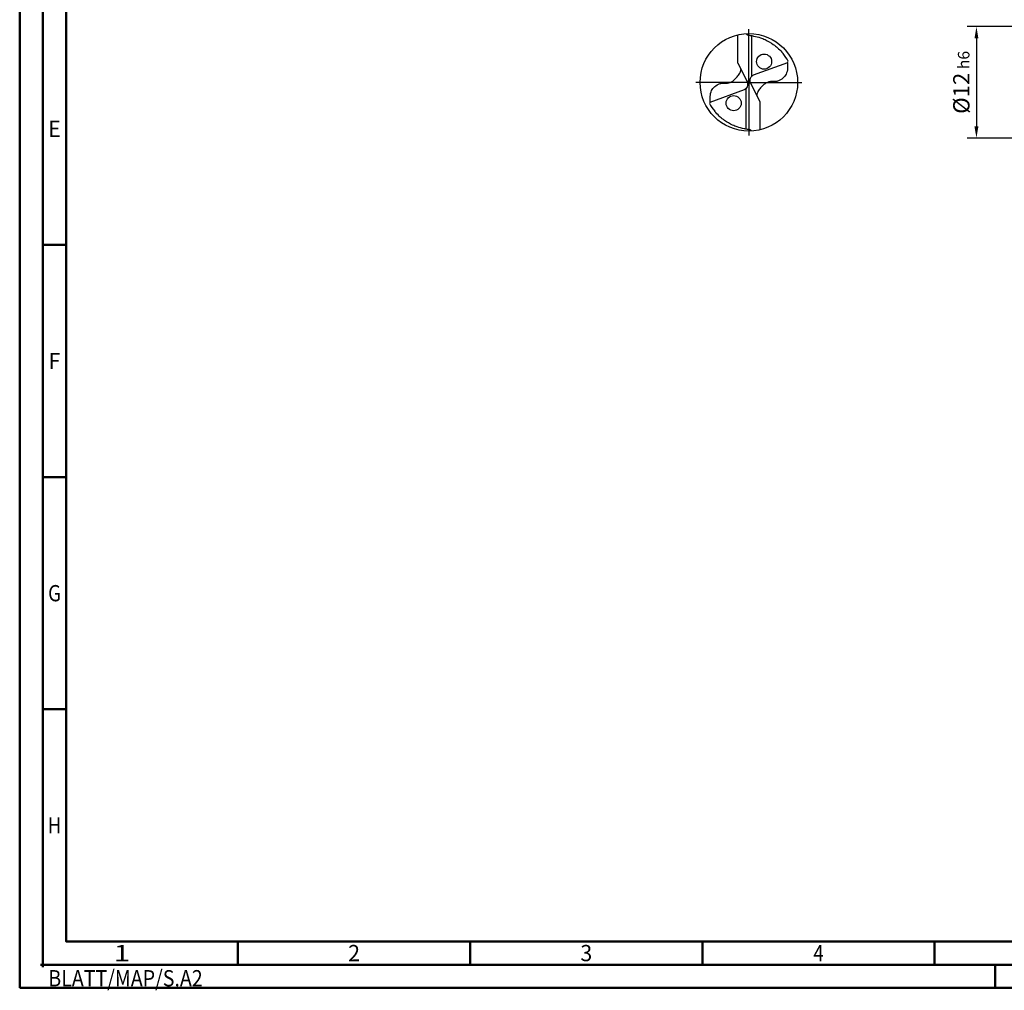
# Model space of a CAD drawing. Units: millimetres. Extents: x -218 to 376, y -196 to 225.
# Drawn here: x -218 to -6, y -196 to 13 of the extents above; entities that cross this region are included whole.
import ezdxf
from ezdxf.enums import TextEntityAlignment as Align

# ---------------------------------------------------------------- set-up
doc = ezdxf.new("R2010")
doc.units = ezdxf.units.MM
doc.linetypes.add('GEN7', pattern=[15, 10, -2.5, 0, -2.5])
doc.layers.get('0').update_dxf_attribs({"linetype": 'CONTINUOUS'})
doc.layers.get('DEFPOINTS').update_dxf_attribs({"linetype": 'CONTINUOUS'})
for name, color, linetype in [('AM_0', 7, 'CONTINUOUS'), ('AM_5', 3, 'CONTINUOUS'), ('AM_7', 4, 'GEN7')]:
    doc.layers.add(name, color=color, linetype=linetype)
doc.layers.add('AM_BOR', color=7, linetype='CONTINUOUS', lineweight=50)
doc.styles.get("Standard").update_dxf_attribs({"font": 'ISOCP.SHX'})
doc.dimstyles.get("Standard").update_dxf_attribs({"dimtxt": 3.5, "dimasz": 2.5, "dimexe": 2, "dimexo": 1, "dimgap": 1.5, "dimtad": 1, "dimdsep": 46, "dimtxsty": 'STANDARD', "dimcen": -2, "dimclrt": 2, "dimazin": 2, "dimtp": 0.1, "dimtm": 0.1, "dimtfac": 1, "dimtmove": 0, "dimatfit": 3, "dimfxl": 1, "dimarcsym": 0})

# ---------------------------------------------------------------- blocks, each defined once
blk = doc.blocks.new('ECU_DRILL_UNI_MIK')
at = {"layer": 'AM_0'}
for p, q in [((-0.114, 0.196), (-0.114, 0.487)), ((0.031, 0.065), (0.031, 0.479)), ((0.397, 0.202), (0.045, 0.074)), ((-0.114, 0.196), (-0.019, 0.008)), ((0.02, -0.011), (-0.02, 0.011)), ((-0.397, -0.202), (-0.045, -0.074)), ((-0.031, -0.065), (-0.031, -0.479)), ((0.114, -0.196), (0.019, -0.008)), ((0.114, -0.196), (0.114, -0.487))]:
    blk.add_line(p, q, dxfattribs=at)
for centre, radius in [((0, 0), 0.5), ((0.156, 0.213), 0.0775), ((-0.156, -0.213), 0.0775)]:
    blk.add_circle(centre, radius, dxfattribs=at)
for centre, radius, start, end in [((0, 0), 0.458, 28.1255, 40.068), ((-0.085, 0.463), 0.548, 331.6029, 333.2349), ((0.085, -0.463), 0.548, 151.6029, 153.2349), ((0, 0), 0.458, 208.1255, 220.068)]:
    blk.add_arc(centre, radius, start, end, dxfattribs=at)
for points, knots in [([(-0.027, 0.499), (-0.025, 0.495), (-0.02, 0.488), (-0.004, 0.483), (0.019, 0.482), (0.061, 0.473), (0.113, 0.461), (0.181, 0.433), (0.24, 0.399), (0.296, 0.354), (0.329, 0.322), (0.347, 0.3), (0.351, 0.295)], [0, 0, 0, 0, 0.903425, 1.803152, 3.290033, 5.694158, 10.639701, 14.139508, 20.796333, 24.507349, 28.918582, 30.278084, 30.278084, 30.278084, 30.278084]), ([(0.397, 0.202), (0.397, 0.189), (0.398, 0.154), (0.393, 0.1), (0.361, 0.048), (0.319, 0.021), (0.276, 0.006), (0.239, 0.01), (0.196, 0.005), (0.157, -0.017), (0.125, -0.05), (0.101, -0.078), (0.089, -0.103), (0.082, -0.12), (0.082, -0.128), (0.081, -0.133)], [0, 0, 0, 0, 0.0391125, 0.1067047, 0.1583841, 0.2158925, 0.252647, 0.2928643, 0.3259505, 0.38222, 0.4213221, 0.4644085, 0.4925383, 0.5053279, 0.5177743, 0.5177743, 0.5177743, 0.5177743]), ([(-0.397, -0.202), (-0.397, -0.189), (-0.398, -0.154), (-0.393, -0.1), (-0.361, -0.048), (-0.319, -0.021), (-0.276, -0.006), (-0.239, -0.01), (-0.196, -0.005), (-0.157, 0.017), (-0.125, 0.05), (-0.101, 0.078), (-0.089, 0.103), (-0.082, 0.12), (-0.082, 0.128), (-0.081, 0.133)], [0, 0, 0, 0, 0.0391125, 0.1067047, 0.1583841, 0.2158925, 0.252647, 0.2928643, 0.3259505, 0.38222, 0.4213221, 0.4644085, 0.4925383, 0.5053279, 0.5177743, 0.5177743, 0.5177743, 0.5177743]), ([(-0.019, 0.008), (-0.016, -0.001), (-0.01, -0.018), (-0.016, -0.045), (-0.027, -0.061), (-0.037, -0.07), (-0.042, -0.073), (-0.045, -0.074)], [0, 0, 0, 0, 0.02878106, 0.0543493, 0.07902095, 0.08590801, 0.09564168, 0.09564168, 0.09564168, 0.09564168]), ([(0.019, -0.008), (0.016, 0.001), (0.01, 0.018), (0.016, 0.045), (0.027, 0.061), (0.037, 0.07), (0.042, 0.073), (0.045, 0.074)], [0, 0, 0, 0, 0.02878106, 0.0543493, 0.07902095, 0.08590801, 0.09564168, 0.09564168, 0.09564168, 0.09564168]), ([(0.027, -0.499), (0.025, -0.495), (0.02, -0.488), (0.004, -0.483), (-0.019, -0.482), (-0.061, -0.473), (-0.113, -0.461), (-0.181, -0.433), (-0.24, -0.399), (-0.296, -0.354), (-0.329, -0.322), (-0.347, -0.3), (-0.351, -0.295)], [0, 0, 0, 0, 0.903425, 1.803152, 3.290033, 5.694158, 10.639701, 14.139508, 20.796333, 24.507349, 28.918582, 30.278084, 30.278084, 30.278084, 30.278084])]:
    blk.add_open_spline(points, degree=3, knots=knots, dxfattribs=at)
at = {"layer": 'AM_5'}
blk.add_line((0.027, -0.499), (0.022, -0.492), dxfattribs=at)
at = {"layer": 'AM_7'}
for q in [(0, 0.544), (-0.544, 0), (0.544, 0), (0, -0.544)]:
    blk.add_line((0, 0), q, dxfattribs=at)
blk = doc.blocks.new('*U11')
at = {"color": 0, "linetype": 'ByBlock'}
for p, q in [((-0.53, 0), (0.53, 0)), ((0, -0.53), (0, 0.53))]:
    blk.add_line(p, q, dxfattribs=at)
at = {"color": 0, "linetype": 'ByBlock', "width": 0.883178}
blk.add_text('BLATT/MAP/S.A2', height=3.5, dxfattribs=at).set_placement((1.17, -1.17), align=Align.TOP_LEFT)
blk = doc.blocks.new('A2')
at = {"layer": 'AM_BOR', "color": 1}
for p, q in [((10, 160), (5, 160)), ((10, 110), (5, 110)), ((10, 60), (5, 60)), ((47, 10), (47, 5)), ((97, 10), (97, 5)), ((147, 10), (147, 5)), ((197, 10), (197, 5)), ((210, 5), (210, 0))]:
    blk.add_line(p, q, dxfattribs=at)
for points in [[(0, 0), (594, 0), (594, 420), (0, 420)], [(10, 410), (10, 10), (584, 10), (584, 410)]]:
    blk.add_lwpolyline(points, close=True, dxfattribs=at)
at = {"layer": 'AM_BOR', "color": 7}
blk.add_lwpolyline([(5, 5), (589, 5), (589, 415), (5, 415)], close=True, dxfattribs=at)
at = {"layer": 'AM_BOR', "color": 1}
blk.add_blockref('*U11', (5, 5), dxfattribs=at)
at = {"layer": 'AM_BOR', "color": 2}
for s, width, p in [('E', 0.964286, (7.5, 185)), ('F', 0.964286, (7.5, 135)), ('G', 0.84375, (7.5, 85)), ('H', 0.84375, (7.5, 35)), ('1', 1.35, (22, 7.5)), ('2', 0.964286, (72, 7.5)), ('3', 0.964286, (122, 7.5)), ('4', 0.84375, (172, 7.5))]:
    blk.add_text(s, height=3.5, dxfattribs=dict(at, width=width)).set_placement(p, align=Align.MIDDLE_CENTER)
blk = doc.blocks.new('MAPAL_FRAME-Model')
blk.add_blockref('A2', (0, 0))
blk = doc.blocks.new('*D44')
at = {"layer": 'AM_5', "color": 0, "lineweight": -2}
for p, q in [((4.2, 12), (-14, 12)), ((-12, 9.5), (-12, -9.5)), ((4.2, -12), (-14, -12))]:
    blk.add_line(p, q, dxfattribs=at)
at = {"layer": 'AM_5', "color": 0}
for points in [[(-11.58, 9.5), (-12.42, 9.5), (-12, 12)], [(-12.42, -9.5), (-11.58, -9.5), (-12, -12)]]:
    blk.add_solid(points, dxfattribs=at)
at = {"layer": 'DEFPOINTS', "color": 0}
for p in [(5.2, 12), (-12, -12), (5.2, -12)]:
    blk.add_point(p, dxfattribs=at)
at = {"layer": 'AM_5', "color": 2, "insert": (-15.25, 0), "char_height": 3.5, "attachment_point": 5, "rotation": 90}
blk.add_mtext('%%c12{}{\\H0.71x;\\C3; h6', dxfattribs=at)

msp = doc.modelspace()

# ---------------------------------------------------------------- block references
at = {"layer": 'AM_0'}
msp.add_blockref('MAPAL_FRAME-Model', (-218, -195), dxfattribs=at)
at = {"layer": 'AM_0', "xscale": 21, "yscale": 21, "zscale": 21}
msp.add_blockref('ECU_DRILL_UNI_MIK', (-61, 0), dxfattribs=at)

# ---------------------------------------------------------------- dimensions: what is measured, and where the dimension line sits
at = {"layer": 'AM_5'}
dim = msp.add_linear_dim(base=(-12, -12), p1=(5.2, 12), p2=(5.2, -12), angle=90, text='%%c<>{}{\\H0.71x;\\C3; h6', dimstyle='STANDARD', override={"dimdec": 3, "dimlfac": 0.5, "dimtp": 0.01}, dxfattribs=at)
dim.commit()
dim.dimension.update_dxf_attribs({"geometry": '*D44', "text_midpoint": (-15.2518, 0)})

doc.saveas('drawing.dxf')
